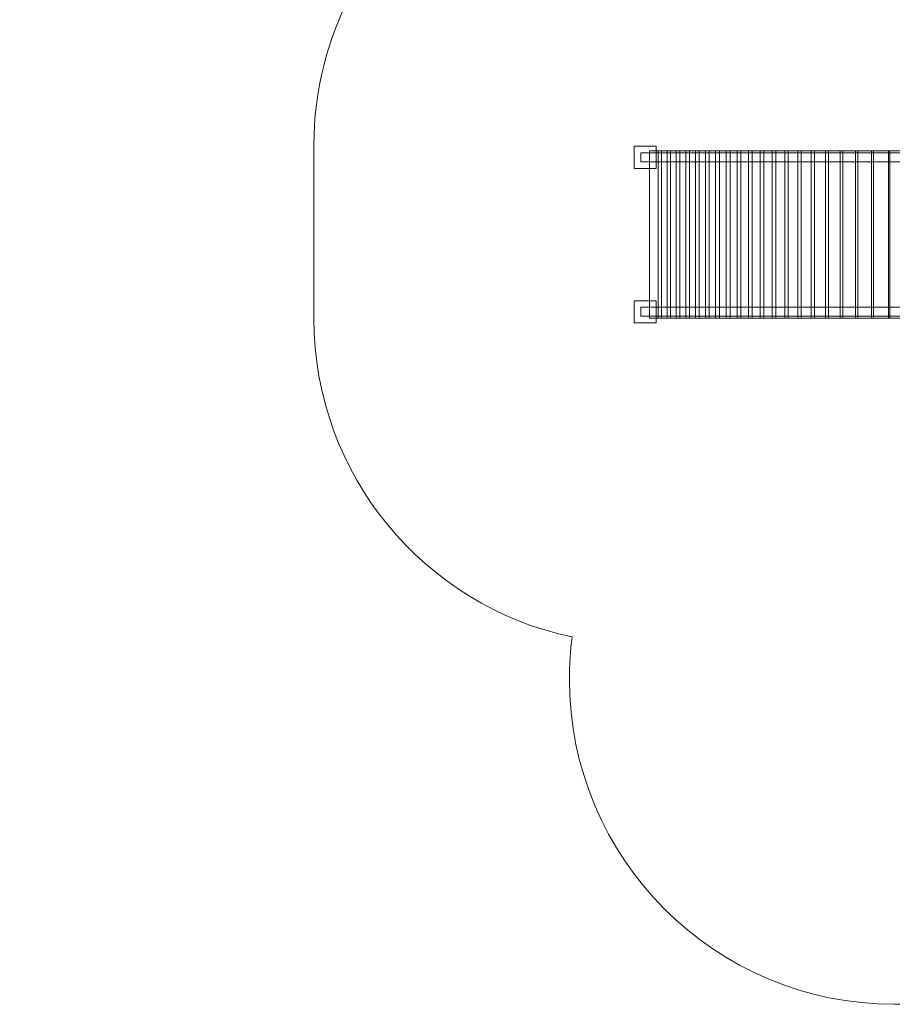
# Model space of a CAD drawing. Units: centimetres. Extents: x -10.04 to -0.89, y 4.93 to 14.23.
# Drawn here: x -10.04 to -6.01, y 4.93 to 9.47 of the extents above; entities that cross this region are included whole.
import ezdxf

# ---------------------------------------------------------------- set-up
doc = ezdxf.new("R2010")
doc.units = ezdxf.units.CM
doc.header["$MEASUREMENT"] = 0
doc.layers.add('layer 1', color=7, linetype='Continuous')

msp = doc.modelspace()

# ---------------------------------------------------------------- linework, layer by layer
at = {"layer": 'layer 1', "color": 254, "lineweight": 5}
for points in [[(-7.17226, 8.81842), (-5.6798, 8.81842), (-5.6798, 8.8591), (-7.17226, 8.8591), (-7.17226, 8.81842)], [(-7.17225, 8.81842), (-7.13179, 8.81842), (-7.13179, 8.8591), (-7.17225, 8.8591), (-7.17225, 8.81842)], [(-7.17226, 8.10651), (-5.6798, 8.10651), (-5.6798, 8.14719), (-7.17226, 8.14719), (-7.17226, 8.10651)], [(-7.17225, 8.10651), (-7.13179, 8.10651), (-7.13179, 8.14719), (-7.17225, 8.14719), (-7.17225, 8.10651)]]:
    msp.add_lwpolyline(points, close=True, dxfattribs=at)
at = {"layer": 'layer 1', "color": 254, "lineweight": 0}
msp.add_lwpolyline([(-7.13179, 8.09635), (-7.07615, 8.09635), (-7.07615, 8.86927), (-7.13179, 8.86927), (-7.13179, 8.09635)], close=True, dxfattribs=at)
at = {"layer": 'layer 1', "color": 242, "lineweight": 20}
msp.add_open_spline([(-7.75477, 12.05739), (-7.75477, 12.05739), (-8.50177, 12.05739), (-8.50177, 12.05739), (-8.50177, 12.05739), (-8.50177, 12.05739), (-9.25623, 12.05739), (-9.25623, 12.05739), (-9.25623, 12.05739), (-9.25623, 12.05739), (-9.25623, 12.0572), (-9.25623, 12.0572), (-9.25623, 12.0572), (-9.26119, 12.05729), (-9.26616, 12.05739), (-9.27115, 12.05739), (-9.27115, 12.05739), (-9.27115, 12.05739), (-9.27116, 12.05739), (-9.27116, 12.05739), (-9.27116, 12.05739), (-9.69189, 12.05739), (-10.03611, 11.71317), (-10.03611, 11.29244), (-10.03611, 11.29244), (-10.03611, 11.29244), (-10.03611, 10.35982), (-10.03611, 10.35982), (-10.03611, 10.35982), (-10.03611, 9.93909), (-9.69189, 9.59487), (-9.27116, 9.59487), (-9.27116, 9.59487), (-9.27116, 9.59487), (-9.27115, 9.59487), (-9.27115, 9.59487), (-9.27115, 9.59487), (-9.26616, 9.59487), (-9.26119, 9.59497), (-9.25623, 9.59506), (-9.25623, 9.59506), (-9.25623, 9.59506), (-9.25623, 9.59487), (-9.25623, 9.59487), (-9.25623, 9.59487), (-9.25623, 9.59487), (-8.82326, 9.59487), (-8.82326, 9.59487), (-8.82326, 9.59487), (-8.82326, 9.59487), (-8.5062, 9.59487), (-8.5062, 9.59487), (-8.5062, 9.59487), (-8.61669, 9.38587), (-8.67936, 9.14769), (-8.67936, 8.89483), (-8.67936, 8.89483), (-8.67936, 8.62446), (-8.67936, 8.36518), (-8.67936, 8.09481), (-8.67936, 8.09481), (-8.67936, 7.37247), (-8.16873, 6.76951), (-7.48877, 6.62692), (-7.48877, 6.62692), (-7.49699, 6.56334), (-7.50127, 6.4985), (-7.50127, 6.43268), (-7.50127, 6.43268), (-7.50127, 5.60425), (-6.8297, 4.93268), (-6.00127, 4.93268), (-6.00127, 4.93268), (-5.49305, 4.93268), (-5.05904, 4.93268), (-4.55083, 4.93268), (-4.55083, 4.93268), (-3.8522, 4.93268), (-3.26514, 5.4103), (-3.09832, 6.05681), (-3.09832, 6.05681), (-3.09832, 6.05681), (-3.03891, 6.05681), (-3.03891, 6.05681), (-3.03891, 6.05681), (-2.93603, 6.20214), (-2.87539, 6.37923), (-2.87539, 6.56982), (-2.87539, 6.56982), (-2.87539, 6.56982), (-2.39573, 6.56982), (-2.39573, 6.56982), (-2.39573, 6.56982), (-2.39573, 6.56982), (-2.39494, 6.56981), (-2.39494, 6.56981), (-2.39494, 6.56981), (-1.56837, 6.56981), (-0.898, 7.2384), (-0.89501, 8.06427), (-0.89501, 8.06427), (-0.89501, 8.06427), (-0.89495, 8.06427), (-0.89495, 8.06427), (-0.89495, 8.06427), (-0.89495, 8.06427), (-0.89495, 8.06902), (-0.89495, 8.06902), (-0.89495, 8.06902), (-0.89495, 8.06902), (-0.89494, 8.06981), (-0.89494, 8.06981), (-0.89494, 8.06981), (-0.89494, 8.06981), (-0.89495, 8.07327), (-0.89495, 8.07327), (-0.89495, 8.07327), (-0.89495, 8.07327), (-0.89495, 8.91637), (-0.89495, 8.91637), (-0.89495, 8.91637), (-0.89495, 8.91637), (-0.89494, 8.91983), (-0.89494, 8.91983), (-0.89494, 8.91983), (-0.89494, 9.74825), (-1.56652, 10.41983), (-2.39494, 10.41983), (-2.39494, 10.41983), (-2.39494, 10.41983), (-2.39573, 10.41982), (-2.39573, 10.41982), (-2.39573, 10.41982), (-2.39573, 10.41982), (-3.66443, 10.41982), (-3.66443, 10.41982), (-3.66443, 10.41982), (-3.49762, 10.66158), (-3.39986, 10.95465), (-3.39986, 11.27059), (-3.39986, 11.27059), (-3.39986, 11.53285), (-3.46721, 11.77937), (-3.58552, 11.99385), (-3.58552, 11.99385), (-3.61359, 12.16292), (-3.66987, 12.32248), (-3.74946, 12.46743), (-3.74946, 12.46743), (-3.84358, 12.89347), (-4.11885, 13.25146), (-4.49037, 13.45652), (-4.49037, 13.45652), (-4.76436, 13.81659), (-5.19738, 14.0491), (-5.68475, 14.0491), (-5.68475, 14.0491), (-5.69166, 14.0491), (-5.69852, 14.04893), (-5.70541, 14.04884), (-5.70541, 14.04884), (-5.91577, 14.16123), (-6.15602, 14.22502), (-6.41119, 14.22502), (-6.41119, 14.22502), (-7.23961, 14.22502), (-7.91119, 13.55344), (-7.91119, 12.72502), (-7.91119, 12.72502), (-7.91119, 12.48516), (-7.85489, 12.25845), (-7.75477, 12.05739)], degree=3, knots=[0, 0, 0, 0, 0.0227273, 0.0227273, 0.0227273, 0.0227273, 0.0454545, 0.0454545, 0.0454545, 0.0454545, 0.0681818, 0.0681818, 0.0681818, 0.0681818, 0.0909091, 0.0909091, 0.0909091, 0.0909091, 0.1136364, 0.1136364, 0.1136364, 0.1136364, 0.1363636, 0.1363636, 0.1363636, 0.1363636, 0.1590909, 0.1590909, 0.1590909, 0.1590909, 0.1818182, 0.1818182, 0.1818182, 0.1818182, 0.2045455, 0.2045455, 0.2045455, 0.2045455, 0.2272727, 0.2272727, 0.2272727, 0.2272727, 0.25, 0.25, 0.25, 0.25, 0.2727273, 0.2727273, 0.2727273, 0.2727273, 0.2954545, 0.2954545, 0.2954545, 0.2954545, 0.3181818, 0.3181818, 0.3181818, 0.3181818, 0.3409091, 0.3409091, 0.3409091, 0.3409091, 0.3636364, 0.3636364, 0.3636364, 0.3636364, 0.3863636, 0.3863636, 0.3863636, 0.3863636, 0.4090909, 0.4090909, 0.4090909, 0.4090909, 0.4318182, 0.4318182, 0.4318182, 0.4318182, 0.4545455, 0.4545455, 0.4545455, 0.4545455, 0.4772727, 0.4772727, 0.4772727, 0.4772727, 0.5, 0.5, 0.5, 0.5, 0.5227273, 0.5227273, 0.5227273, 0.5227273, 0.5454545, 0.5454545, 0.5454545, 0.5454545, 0.5681818, 0.5681818, 0.5681818, 0.5681818, 0.5909091, 0.5909091, 0.5909091, 0.5909091, 0.6136364, 0.6136364, 0.6136364, 0.6136364, 0.6363636, 0.6363636, 0.6363636, 0.6363636, 0.6590909, 0.6590909, 0.6590909, 0.6590909, 0.6818182, 0.6818182, 0.6818182, 0.6818182, 0.7045455, 0.7045455, 0.7045455, 0.7045455, 0.7272727, 0.7272727, 0.7272727, 0.7272727, 0.75, 0.75, 0.75, 0.75, 0.7727273, 0.7727273, 0.7727273, 0.7727273, 0.7954545, 0.7954545, 0.7954545, 0.7954545, 0.8181818, 0.8181818, 0.8181818, 0.8181818, 0.8409091, 0.8409091, 0.8409091, 0.8409091, 0.8636364, 0.8636364, 0.8636364, 0.8636364, 0.8863636, 0.8863636, 0.8863636, 0.8863636, 0.9090909, 0.9090909, 0.9090909, 0.9090909, 0.9318182, 0.9318182, 0.9318182, 0.9318182, 0.9545455, 0.9545455, 0.9545455, 0.9545455, 1, 1, 1, 1], dxfattribs=at)
at = {"layer": 'layer 1', "color": 254, "lineweight": 0}
for points in [[(-7.10143, 8.88961), (-7.10143, 8.88961), (-7.20262, 8.88961), (-7.20262, 8.88961), (-7.20262, 8.88961), (-7.20262, 8.88961), (-7.20262, 8.78791), (-7.20262, 8.78791), (-7.20262, 8.78791), (-7.20262, 8.78791), (-7.10143, 8.78791), (-7.10143, 8.78791), (-7.10143, 8.78791), (-7.10143, 8.78791), (-7.10143, 8.88961), (-7.10143, 8.88961)], [(-7.09172, 8.86927), (-7.07266, 8.86927), (-7.0536, 8.86927), (-7.03454, 8.86927), (-7.03454, 8.86927), (-7.03454, 8.61163), (-7.03454, 8.35399), (-7.03454, 8.09634), (-7.03454, 8.09634), (-7.0536, 8.09634), (-7.07266, 8.09634), (-7.09172, 8.09634), (-7.09172, 8.09634), (-7.09172, 8.35399), (-7.09172, 8.61163), (-7.09172, 8.86927)], [(-7.05059, 8.86927), (-7.03101, 8.86927), (-7.01144, 8.86927), (-6.99187, 8.86927), (-6.99187, 8.86927), (-6.99187, 8.61163), (-6.99187, 8.35399), (-6.99187, 8.09634), (-6.99187, 8.09634), (-7.01144, 8.09634), (-7.03101, 8.09634), (-7.05059, 8.09634), (-7.05059, 8.09634), (-7.05059, 8.35399), (-7.05059, 8.61163), (-7.05059, 8.86927)], [(-7.00834, 8.86927), (-6.98825, 8.86927), (-6.96817, 8.86927), (-6.94808, 8.86927), (-6.94808, 8.86927), (-6.94808, 8.61163), (-6.94808, 8.35399), (-6.94808, 8.09634), (-6.94808, 8.09634), (-6.96817, 8.09634), (-6.98825, 8.09634), (-7.00834, 8.09634), (-7.00834, 8.09634), (-7.00834, 8.35399), (-7.00834, 8.61163), (-7.00834, 8.86927)], [(-6.96492, 8.86927), (-6.94432, 8.86927), (-6.92372, 8.86927), (-6.90312, 8.86927), (-6.90312, 8.86927), (-6.90312, 8.61163), (-6.90312, 8.35399), (-6.90312, 8.09634), (-6.90312, 8.09634), (-6.92372, 8.09634), (-6.94432, 8.09634), (-6.96492, 8.09634), (-6.96492, 8.09634), (-6.96492, 8.35399), (-6.96492, 8.61163), (-6.96492, 8.86927)], [(-6.92025, 8.86927), (-6.89914, 8.86927), (-6.87803, 8.86927), (-6.85692, 8.86927), (-6.85692, 8.86927), (-6.85692, 8.61163), (-6.85692, 8.35399), (-6.85692, 8.09634), (-6.85692, 8.09634), (-6.87803, 8.09634), (-6.89914, 8.09634), (-6.92025, 8.09634), (-6.92025, 8.09634), (-6.92025, 8.35399), (-6.92025, 8.61163), (-6.92025, 8.86927)], [(-6.87428, 8.86927), (-6.85265, 8.86927), (-6.83103, 8.86927), (-6.8094, 8.86927), (-6.8094, 8.86927), (-6.8094, 8.61163), (-6.8094, 8.35399), (-6.8094, 8.09634), (-6.8094, 8.09634), (-6.83103, 8.09634), (-6.85265, 8.09634), (-6.87428, 8.09634), (-6.87428, 8.09634), (-6.87428, 8.35399), (-6.87428, 8.61163), (-6.87428, 8.86927)], [(-6.82691, 8.86927), (-6.80477, 8.86927), (-6.78263, 8.86927), (-6.76049, 8.86927), (-6.76049, 8.86927), (-6.76049, 8.61163), (-6.76049, 8.35399), (-6.76049, 8.09634), (-6.76049, 8.09634), (-6.78263, 8.09634), (-6.80477, 8.09634), (-6.82691, 8.09634), (-6.82691, 8.09634), (-6.82691, 8.35399), (-6.82691, 8.61163), (-6.82691, 8.86927)], [(-6.77806, 8.86927), (-6.75541, 8.86927), (-6.73275, 8.86927), (-6.7101, 8.86927), (-6.7101, 8.86927), (-6.7101, 8.61163), (-6.7101, 8.35399), (-6.7101, 8.09634), (-6.7101, 8.09634), (-6.73275, 8.09634), (-6.75541, 8.09634), (-6.77806, 8.09634), (-6.77806, 8.09634), (-6.77806, 8.35399), (-6.77806, 8.61163), (-6.77806, 8.86927)], [(-6.72764, 8.86927), (-6.70447, 8.86927), (-6.68131, 8.86927), (-6.65814, 8.86927), (-6.65814, 8.86927), (-6.65814, 8.61163), (-6.65814, 8.35399), (-6.65814, 8.09634), (-6.65814, 8.09634), (-6.68131, 8.09634), (-6.70447, 8.09634), (-6.72764, 8.09634), (-6.72764, 8.09634), (-6.72764, 8.35399), (-6.72764, 8.61163), (-6.72764, 8.86927)], [(-6.67555, 8.86927), (-6.65187, 8.86927), (-6.62819, 8.86927), (-6.60451, 8.86927), (-6.60451, 8.86927), (-6.60451, 8.61163), (-6.60451, 8.35399), (-6.60451, 8.09634), (-6.60451, 8.09634), (-6.62819, 8.09634), (-6.65187, 8.09634), (-6.67555, 8.09634), (-6.67555, 8.09634), (-6.67555, 8.35399), (-6.67555, 8.61163), (-6.67555, 8.86927)], [(-6.62167, 8.86927), (-6.59748, 8.86927), (-6.57328, 8.86927), (-6.54909, 8.86927), (-6.54909, 8.86927), (-6.54909, 8.61163), (-6.54909, 8.35399), (-6.54909, 8.09634), (-6.54909, 8.09634), (-6.57328, 8.09634), (-6.59748, 8.09634), (-6.62167, 8.09634), (-6.62167, 8.09634), (-6.62167, 8.35399), (-6.62167, 8.61163), (-6.62167, 8.86927)], [(-6.56588, 8.86927), (-6.54117, 8.86927), (-6.51647, 8.86927), (-6.49176, 8.86927), (-6.49176, 8.86927), (-6.49176, 8.61163), (-6.49176, 8.35399), (-6.49176, 8.09634), (-6.49176, 8.09634), (-6.51647, 8.09634), (-6.54117, 8.09634), (-6.56588, 8.09634), (-6.56588, 8.09634), (-6.56588, 8.35399), (-6.56588, 8.61163), (-6.56588, 8.86927)], [(-6.50804, 8.86927), (-6.48282, 8.86927), (-6.4576, 8.86927), (-6.43238, 8.86927), (-6.43238, 8.86927), (-6.43238, 8.61163), (-6.43238, 8.35399), (-6.43238, 8.09634), (-6.43238, 8.09634), (-6.4576, 8.09634), (-6.48282, 8.09634), (-6.50804, 8.09634), (-6.50804, 8.09634), (-6.50804, 8.35399), (-6.50804, 8.61163), (-6.50804, 8.86927)], [(-6.44799, 8.86927), (-6.42226, 8.86927), (-6.39653, 8.86927), (-6.37079, 8.86927), (-6.37079, 8.86927), (-6.37079, 8.61163), (-6.37079, 8.35399), (-6.37079, 8.09634), (-6.37079, 8.09634), (-6.39653, 8.09634), (-6.42226, 8.09634), (-6.44799, 8.09634), (-6.44799, 8.09634), (-6.44799, 8.35399), (-6.44799, 8.61163), (-6.44799, 8.86927)], [(-6.38557, 8.86927), (-6.35932, 8.86927), (-6.33308, 8.86927), (-6.30683, 8.86927), (-6.30683, 8.86927), (-6.30683, 8.61163), (-6.30683, 8.35399), (-6.30683, 8.09634), (-6.30683, 8.09634), (-6.33308, 8.09634), (-6.35932, 8.09634), (-6.38557, 8.09634), (-6.38557, 8.09634), (-6.38557, 8.35399), (-6.38557, 8.61163), (-6.38557, 8.86927)], [(-6.32058, 8.86927), (-6.29382, 8.86927), (-6.26706, 8.86927), (-6.24029, 8.86927), (-6.24029, 8.86927), (-6.24029, 8.61163), (-6.24029, 8.35399), (-6.24029, 8.09634), (-6.24029, 8.09634), (-6.26706, 8.09634), (-6.29382, 8.09634), (-6.32058, 8.09634), (-6.32058, 8.09634), (-6.32058, 8.35399), (-6.32058, 8.61163), (-6.32058, 8.86927)], [(-6.25279, 8.86927), (-6.22552, 8.86927), (-6.19824, 8.86927), (-6.17097, 8.86927), (-6.17097, 8.86927), (-6.17097, 8.61163), (-6.17097, 8.35399), (-6.17097, 8.09634), (-6.17097, 8.09634), (-6.19824, 8.09634), (-6.22552, 8.09634), (-6.25279, 8.09634), (-6.25279, 8.09634), (-6.25279, 8.35399), (-6.25279, 8.61163), (-6.25279, 8.86927)], [(-6.18198, 8.86927), (-6.15419, 8.86927), (-6.1264, 8.86927), (-6.09861, 8.86927), (-6.09861, 8.86927), (-6.09861, 8.61163), (-6.09861, 8.35399), (-6.09861, 8.09634), (-6.09861, 8.09634), (-6.1264, 8.09634), (-6.15419, 8.09634), (-6.18198, 8.09634), (-6.18198, 8.09634), (-6.18198, 8.35399), (-6.18198, 8.61163), (-6.18198, 8.86927)], [(-6.10784, 8.86927), (-6.07954, 8.86927), (-6.05124, 8.86927), (-6.02294, 8.86927), (-6.02294, 8.86927), (-6.02294, 8.61163), (-6.02294, 8.35399), (-6.02294, 8.09634), (-6.02294, 8.09634), (-6.05124, 8.09634), (-6.07954, 8.09634), (-6.10784, 8.09634), (-6.10784, 8.09634), (-6.10784, 8.35399), (-6.10784, 8.61163), (-6.10784, 8.86927)], [(-6.03006, 8.86927), (-6.00125, 8.86927), (-5.97243, 8.86927), (-5.94362, 8.86927), (-5.94362, 8.86927), (-5.94362, 8.61163), (-5.94362, 8.35399), (-5.94362, 8.09634), (-5.94362, 8.09634), (-5.97243, 8.09634), (-6.00125, 8.09634), (-6.03006, 8.09634), (-6.03006, 8.09634), (-6.03006, 8.35399), (-6.03006, 8.61163), (-6.03006, 8.86927)], [(-7.10143, 8.1777), (-7.10143, 8.1777), (-7.20262, 8.1777), (-7.20262, 8.1777), (-7.20262, 8.1777), (-7.20262, 8.1777), (-7.20262, 8.076), (-7.20262, 8.076), (-7.20262, 8.076), (-7.20262, 8.076), (-7.10143, 8.076), (-7.10143, 8.076), (-7.10143, 8.076), (-7.10143, 8.076), (-7.10143, 8.1777), (-7.10143, 8.1777)]]:
    msp.add_open_spline(points, degree=3, knots=[0, 0, 0, 0, 0.2, 0.2, 0.2, 0.2, 0.4, 0.4, 0.4, 0.4, 0.6, 0.6, 0.6, 0.6, 1, 1, 1, 1], dxfattribs=at)

doc.saveas('drawing.dxf')
